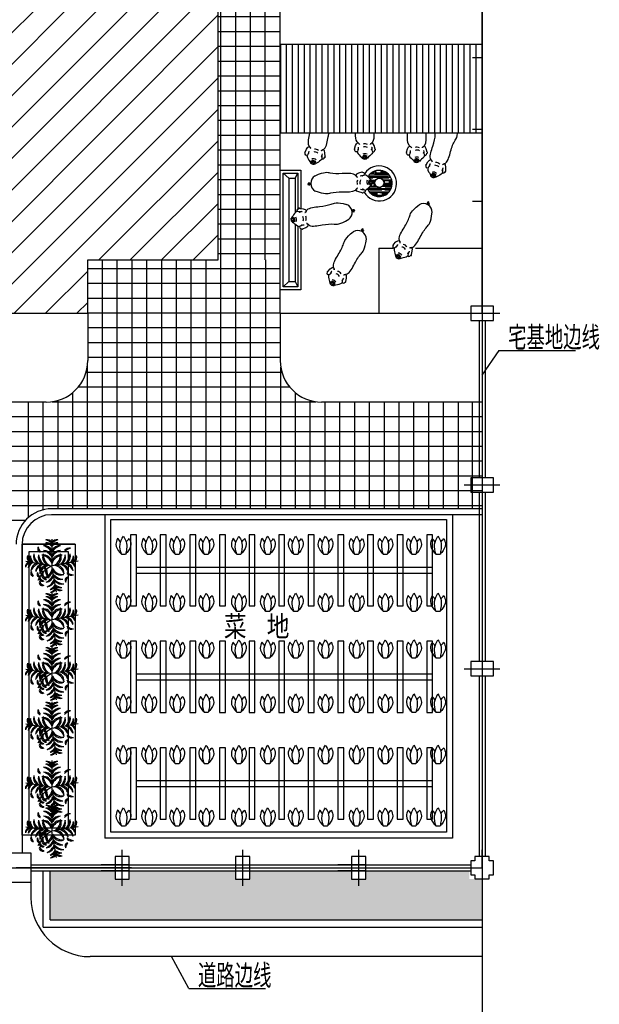
# Model space of a CAD drawing. Extents: x 424517 to 577137, y -457430 to -373430.
# Drawn here: x 534779 to 544568, y -447488 to -430869 of the extents above; entities that cross this region are included whole.
import ezdxf

# ---------------------------------------------------------------- set-up
doc = ezdxf.new("R2010")
doc.units = 0
doc.header["$LTSCALE"] = 500
doc.header["$MEASUREMENT"] = 0
doc.linetypes.add('DASH', pattern=[0.35, 0.25, -0.1])
doc.layers.get('0').update_dxf_attribs({"linetype": 'CONTINUOUS'})
for name, color, linetype in [('GROUND', 4, 'CONTINUOUS'), ('OTHER', 7, 'CONTINUOUS'), ('PUB_HATCH', 7, 'CONTINUOUS'), ('PUB_TEXT', 7, 'CONTINUOUS')]:
    doc.layers.add(name, color=color, linetype=linetype)
doc.styles.add('-宋体', font='SimSun.ttf', dxfattribs={"width": 0.8})
doc.styles.add('_HZTXT', font='txt.shx', dxfattribs={"width": 0.8, "bigfont": 'hztxt.shx'})

# ---------------------------------------------------------------- blocks, each defined once
blk = doc.blocks.new('A$C1EC72CAF')
at = {"color": 8}
blk.add_line((93, 0), (161, 0), dxfattribs=at)
for points in [[(28, 266), (0, 167), (64, 31), (93, 0)], [(93, 0), (69, 167), (126, 307)], [(126, 307), (173, 212), (180, 90), (161, 0)], [(226, 266), (253, 167), (189, 31), (161, 0)]]:
    blk.add_spline(points, degree=3, dxfattribs=at)
for points in [[(78, 203), (64, 226), (46, 246), (28, 266)], [(175, 203), (189, 225), (208, 246), (226, 266)]]:
    blk.add_open_spline(points, degree=3, dxfattribs=at)
blk = doc.blocks.new('A$C540F7C55')
for p in [(0, 0), (433, 0), (906, 0), (1398, 0), (1949, 0), (2437, 0), (2909, 0), (3412, 0), (3938, 0), (4421, 0), (4906, 0), (5312, 0)]:
    blk.add_blockref('A$C1EC72CAF', p)
blk = doc.blocks.new('A$C4D9B4763')
at = {"color": 20}
for p in [(448, 898), (5, 526), (891, 526), (526, 5)]:
    blk.add_line(p, (448, 448), dxfattribs=at)
for centre, radius, start, end in [((364, 783), 104, 36.29, 99.6243), ((280, 662), 234, 44.0763, 73.3794), ((364, 734), 104, 36.29, 99.6243), ((280, 612), 234, 44.0763, 73.3794), ((531, 783), 104, 80.3757, 143.71), ((616, 662), 234, 106.6206, 135.9237), ((531, 734), 104, 80.3757, 143.71), ((616, 612), 234, 106.6206, 135.9237), ((259, 732), 51.8, 139.742, 258.7475), ((329, 773), 113, 184.618, 228.2106), ((318, 642), 144, 25.2489, 95.3937), ((242, 552), 241, 31.3712, 75.0366), ((318, 560), 144, 25.2489, 95.3937), ((242, 470), 241, 31.3712, 75.0366), ((578, 642), 144, 84.6063, 154.7511), ((654, 552), 241, 104.9634, 148.6288), ((578, 560), 144, 84.6063, 154.7511), ((654, 470), 241, 104.9634, 148.6288), ((746, 643), 104, 80.3757, 143.71), ((830, 521), 234, 106.6206, 135.9237), ((104, 424), 104, 116.29, 179.6243), ((209, 320), 234, 124.0763, 153.3794), ((133, 589), 104, 160.3757, 223.71), ((267, 650), 234, 186.6206, 215.9237), ((152, 415), 104, 116.29, 179.6243), ((257, 311), 234, 124.0763, 153.3794), ((181, 580), 104, 160.3757, 223.71), ((315, 642), 234, 186.6206, 215.9237), ((280, 610), 144, 164.6063, 234.7511), ((381, 669), 241, 184.9634, 228.6288), ((360, 596), 144, 164.6063, 234.7511), ((462, 655), 241, 184.9634, 228.6288), ((309, 490), 140, 3.4259, 103.6346), ((251, 416), 212, 21.6665, 83.1878), ((430, 592), 140, 156.3654, 256.5741), ((514, 637), 212, 176.8122, 238.3335), ((587, 490), 140, 76.3654, 176.5741), ((645, 416), 212, 96.8122, 158.3335), ((382, 637), 212, 301.6665, 3.1878), ((465, 592), 140, 283.4259, 23.6346), ((434, 655), 241, 311.3712, 355.0366), ((535, 596), 144, 305.2489, 15.3937), ((514, 669), 241, 311.3712, 355.0366), ((616, 610), 144, 305.2489, 15.3937), ((580, 642), 234, 324.0763, 353.3794), ((639, 311), 234, 26.6206, 55.9237), ((715, 580), 104, 316.29, 19.6243), ((744, 415), 104, 0.3757, 63.71), ((627, 650), 234, 324.0763, 353.3794), ((762, 588), 104, 316.29, 19.6243), ((140, 321), 51.8, 139.742, 258.7475), ((234, 354), 144, 105.2489, 175.3937), ((310, 263), 241, 111.3712, 155.0366), ((210, 361), 113, 184.618, 228.2106), ((315, 339), 144, 105.2489, 175.3937), ((390, 249), 241, 111.3712, 155.0366), ((248, 304), 51.8, 139.742, 258.7475), ((318, 345), 113, 184.618, 228.2106), ((657, 9), 486, 115.4772, 156.6585), ((316, 389), 78.2, 144.9865, 244.4034), ((382, 319), 140, 83.4259, 183.6346), ((445, 248), 212, 101.6665, 163.1878), ((475, 463), 225, 187.5759, 215.8942), ((248, 446), 212, 286.8122, 348.3335), ((318, 383), 140, 266.3654, 6.5741), ((361, 431), 50.7, 114.2257, 255.1279), ((401, 443), 70.2, 150.4398, 228.6694), ((458, 347), 117, 161.4477, 239.3672), ((733, 426), 380, 185.4007, 208.139), ((592, 431), 140, 193.4259, 293.6346), ((636, 514), 212, 211.6665, 273.1878), ((450, 248), 212, 16.8122, 78.3335), ((513, 319), 140, 356.3654, 96.5741), ((505, 249), 241, 24.9634, 68.6288), ((581, 339), 144, 4.6063, 74.7511), ((586, 263), 241, 24.9634, 68.6288), ((661, 354), 144, 4.6063, 74.7511), ((838, 526), 234, 234.0763, 263.3794), ((286, 238), 51.3, 167.0577, 302.8533), ((286, 165), 51.3, 167.0577, 302.8533), ((315, 267), 72, 185.1845, 268.654), ((315, 194), 72, 185.1845, 268.654), ((345, 287), 68.9, 138.8744, 278.9763), ((405, 320), 112, 173.7536, 244.097), ((249, 391), 241, 294.9634, 338.6288), ((339, 315), 144, 274.6063, 344.7511), ((263, 310), 241, 294.9634, 338.6288), ((353, 235), 144, 274.6063, 344.7511), ((654, 462), 241, 221.3712, 265.0366), ((595, 360), 144, 215.2489, 285.3937), ((669, 381), 241, 221.3712, 265.0366), ((610, 280), 144, 215.2489, 285.3937), ((721, 204), 51.8, 101.2525, 220.258), ((791, 163), 113, 131.7894, 175.382), ((777, 392), 104, 226.29, 289.6243), ((311, 257), 234, 296.6206, 325.9237), ((415, 152), 104, 270.3757, 333.71), ((319, 209), 234, 296.6206, 325.9237), ((423, 104), 104, 270.3757, 333.71), ((642, 316), 234, 234.0763, 263.3794), ((580, 181), 104, 226.29, 289.6243), ((650, 267), 234, 234.0763, 263.3794), ((588, 133), 104, 226.29, 289.6243)]:
    blk.add_arc(centre, radius, start, end, dxfattribs=at)
at = {"color": 20, "width": 0.8, "flags": 9}
for tag in ['XSIZE', 'YSIZE']:
    blk.add_attdef(tag, (502, 433), '', height=0.5, dxfattribs=at)
blk = doc.blocks.new('A$C22E837BD')
for p, q in [((70, 156), (65, 156)), ((70, 156), (69, 163)), ((201, 5), (149, 7)), ((290, 156), (290, 163)), ((290, 156), (294, 156))]:
    blk.add_line(p, q)
for centre, radius, start, end in [((180, 894), 146, 27.5659, 150.5238), ((515, -103), 578, 151.6057, 152.9254), ((61, 164), 5.09, 267.5388, 72.6605), ((179, 172), 85.8, 59.4766, 110.1379), ((179, 123), 85.8, 59.4766, 110.1379), ((298, 164), 5.09, 107.3395, 272.4612), ((-155, -103), 578, 27.0746, 28.3943), ((29, 225), 71.4, 246.457, 254.5769), ((175, 66), 65.5, 229.5778, 311.1786), ((180, 8), 82.7, 64.5666, 115.4334), ((175, -24), 85.8, 59.4766, 110.1379), ((331, 225), 71.4, 285.4231, 293.543)]:
    blk.add_arc(centre, radius, start, end)
at = {"extrusion": (0, 0, -1)}
for start_param, end_param in [(0.917313, 2.212136), (3.141593, 3.791921)]:
    blk.add_ellipse((61, 166), major_axis=(-4.76, 9.51), ratio=0.738671, start_param=start_param, end_param=end_param, dxfattribs=at)
for centre, major_axis, ratio, start_param, end_param in [((299, 166), (4.76, 9.51), 0.738671, 0.917313, 2.212136), ((175, 14), (-59.4, 2.6), 0.536806, 3.657537, 5.861212), ((173, 21), (-50.7, 1.7), 0.375763, 3.099083, 6.004935), ((299, 166), (4.76, 9.51), 0.738671, 3.141593, 3.791921)]:
    blk.add_ellipse(centre, major_axis=major_axis, ratio=ratio, start_param=start_param, end_param=end_param)
for centre in [(154, 24), (195, 24)]:
    blk.add_ellipse(centre, major_axis=(-8.87, 0), ratio=0.639942)
for points in [[(190, 1038), (169, 1087), (158, 1054), (203, 1069)], [(176, 1040), (172, 1083), (159, 1064), (203, 1069)]]:
    blk.add_spline(points, degree=3)
for points, knots in [([(6, 172), (26, 265), (63, 296), (90, 242), (85, 263), (12, 300), (27, 527), (20, 696), (-13, 802), (53, 966)], [199.267521, 199.267521, 199.267521, 199.267521, 295.534795, 342.683484, 364.603398, 436.014063, 611.2111, 797.121301, 938.84854, 938.84854, 938.84854, 938.84854]), ([(353, 172), (334, 265), (297, 296), (270, 242), (274, 263), (347, 300), (332, 527), (340, 696), (377, 796), (307, 966)], [199.267521, 199.267521, 199.267521, 199.267521, 295.534795, 342.683484, 364.603398, 436.014063, 611.2111, 797.121301, 938.84854, 938.84854, 938.84854, 938.84854]), ([(67, 203), (63, 215), (72, 95), (12, 126), (10, 156)], [3.420524, 3.420524, 3.420524, 3.420524, 87.377924, 167.717917, 167.717917, 167.717917, 167.717917]), ([(292, 203), (296, 215), (287, 95), (348, 126), (350, 156)], [3.420524, 3.420524, 3.420524, 3.420524, 87.377924, 167.717917, 167.717917, 167.717917, 167.717917]), ([(48, 125), (51, 112), (76, 65), (114, 47), (133, 16)], [55.519697, 55.519697, 55.519697, 55.519697, 88.469294, 194.470892, 194.470892, 194.470892, 194.470892]), ([(312, 125), (309, 112), (284, 65), (246, 47), (222, 18)], [55.519697, 55.519697, 55.519697, 55.519697, 88.469294, 194.470892, 194.470892, 194.470892, 194.470892])]:
    blk.add_open_spline(points, degree=3, knots=knots)
for points in [[(67, 203), (67, 202), (66, 201), (65, 200)], [(292, 203), (293, 202), (294, 201), (294, 200)]]:
    blk.add_open_spline(points, degree=3)
blk = doc.blocks.new('A$C4CE44713')
at = {"rotation": 330.6095369214934}
blk.add_blockref('A$C22E837BD', (-78, 94), dxfattribs=at)
blk = doc.blocks.new('DWWL80')
at = {"layer": 'PUB_HATCH'}
blk.add_line((0, 80), (0, -80), dxfattribs=at)

msp = doc.modelspace()

# ---------------------------------------------------------------- hatches: boundary and pattern name
h = msp.add_hatch()
h.set_pattern_fill('ANSI31', color=8, scale=3000, style=0)
h.set_pattern_definition([(45, (-16822.66, 48933.2), (-265.16504, 265.16504), [])])
h.paths.add_polyline_path([(538128.854, -427583.781), (535928.854, -427583.781), (535928.854, -426683.781), (522888.854, -426683.781), (522888.854, -430283.781), (521988.854, -430283.781), (521988.854, -435823.781), (535928.854, -435823.781), (535928.854, -434923.781), (538128.854, -434923.781)])
h = msp.add_hatch()
h.set_pattern_fill('NET', color=8, scale=2000, style=0)
h.set_pattern_definition([(0, (-16822.66, 48933.2), (0, 250), []), (90, (-16822.66, 48933.2), (-250, 2e-14), [])])
h.paths.add_polyline_path([(538128.854, -434923.781), (539178.854, -434923.781), (539178.854, -426683.781), (535928.854, -426683.781), (535928.854, -427583.781), (538128.854, -427583.781)])
h = msp.add_hatch()
h.set_pattern_fill('LINE', color=8, scale=800, angle=90, style=0)
h.set_pattern_definition([(90, (-16812.66, 47933.19), (-100, 6e-15), [])])
h.paths.add_polyline_path([(539178.854, -431283.781), (542588.854, -431283.781), (542588.854, -432783.781), (539178.854, -432783.781)])
h = msp.add_hatch()
h.set_pattern_fill('GRASS', color=60, scale=100, style=0)
h.set_pattern_definition([(90, (-16822.665, 48933.195), (-70.710678, 70.710678), [18.75, -122.671356]), (45, (-16822.66, 48933.19), (-70.710678, 70.710678), [18.75, -81.25]), (135, (-16822.66, 48933.19), (-70.710678, -70.710678), [18.75, -81.25])])
h.paths.add_polyline_path([(542588.854, -445373.781), (542372.062, -445373.781), (542372.062, -445233.778), (540625.39, -445233.778), (540625.39, -445373.781), (540385.39, -445373.781), (540385.39, -445233.778), (540150.587, -445233.778), (538666.139, -445233.778), (538666.139, -445373.781), (538426.139, -445373.781), (538426.139, -445233.778), (536630.196, -445233.778), (536630.196, -445373.781), (536390.196, -445373.781), (536390.196, -445233.778), (536155.393, -445233.778), (535295.127, -445233.778), (535295.127, -446063.781), (542588.854, -446063.781)])

# ---------------------------------------------------------------- linework, layer by layer
for p, q in [((542588.854, -426683.781), (542588.854, -445183.781)), ((539178.854, -431283.781), (542588.854, -431283.781)), ((539178.854, -431283.781), (542588.854, -431283.781)), ((539178.854, -435823.781), (539178.854, -431283.781)), ((542588.854, -431283.781), (542588.854, -432483.781)), ((542588.854, -432783.781), (539178.854, -432783.781)), ((540499.579, -433066.78), (540494.982, -433066.993)), ((540499.579, -433066.78), (540498.699, -433060.357)), ((540719.153, -433066.78), (540720.032, -433060.357)), ((540719.153, -433066.78), (540723.749, -433066.993)), ((539657.552, -433132.297), (539653.009, -433131.565)), ((539657.552, -433132.297), (539658.006, -433125.83)), ((539872.475, -433177.25), (539874.65, -433171.143)), ((539872.475, -433177.25), (539876.93, -433178.4)), ((540630.259, -433218.278), (540578.728, -433216.548)), ((541377.179, -433121.766), (541372.583, -433121.98)), ((541377.179, -433121.766), (541376.3, -433115.343)), ((541507.859, -433273.265), (541456.329, -433271.535)), ((541596.753, -433121.766), (541597.633, -433115.343)), ((541596.753, -433121.766), (541601.349, -433121.98)), ((539754.448, -433307.341), (539704.363, -433295.097)), ((541699.693, -433349.152), (541695.232, -433348.024)), ((541699.693, -433349.152), (541700.713, -433342.75)), ((541909.843, -433412.79), (541912.546, -433406.898)), ((541909.843, -433412.79), (541914.18, -433414.326)), ((539323.423, -433545.799), (539228.854, -433458.426)), ((539323.423, -433545.799), (539323.423, -435285.522)), ((539323.423, -433545.799), (539431.514, -433545.799)), ((539431.514, -433545.799), (539478.208, -433458.426)), ((539431.514, -433545.799), (539431.514, -434127.249)), ((540574.311, -433506.266), (540567.87, -433505.535)), ((540574.311, -433506.266), (540574.419, -433501.666)), ((540727.827, -433591.63), (540727.29, -433643.187)), ((541780.857, -433532.023), (541732.039, -433515.432)), ((540579.393, -433725.781), (540572.992, -433726.809)), ((540579.393, -433725.781), (540579.713, -433730.371)), ((539431.514, -434324.754), (539431.514, -435285.522)), ((540847.079, -434723.781), (541085.083, -434723.781)), ((540847.079, -434723.781), (540847.079, -435821.449)), ((541461.689, -434723.781), (542588.854, -434723.781)), ((539323.423, -435285.522), (539228.854, -435376.944)), ((539323.423, -435285.522), (539431.514, -435285.522)), ((539431.514, -435285.522), (539478.208, -435376.944)), ((539178.854, -435821.449), (542588.854, -435821.449)), ((542283.547, -435823.781), (542889.496, -435823.781)), ((542588.854, -435823.781), (542588.854, -444990.714)), ((542538.857, -435943.781), (542538.857, -438602.436)), ((542638.857, -435943.781), (542638.857, -438602.436)), ((542871.602, -436452.294), (542582.184, -436868.318)), ((542871.602, -436452.294), (544166.623, -436452.294)), ((542283.547, -438722.436), (542889.496, -438722.436)), ((542538.857, -438842.436), (542538.857, -441703.781)), ((542638.857, -438842.436), (542638.857, -441703.781)), ((542588.854, -439183.781), (542588.854, -444990.714)), ((536752.949, -440111.017), (541752.949, -440111.017)), ((536752.949, -440211.017), (541752.949, -440211.017)), ((536752.949, -441911.017), (541752.949, -441911.017)), ((542283.547, -441823.781), (542889.496, -441823.781)), ((536752.949, -442011.017), (541752.949, -442011.017)), ((542538.857, -441943.781), (542538.857, -444990.714)), ((542638.857, -441943.781), (542638.857, -444990.714)), ((536752.949, -443711.017), (541752.949, -443711.017)), ((536752.949, -443811.017), (541752.949, -443811.017)), ((536510.196, -445489.089), (536510.196, -444883.139)), ((538546.139, -445489.089), (538546.139, -444883.139)), ((540505.39, -445489.089), (540505.39, -444883.139)), ((542588.854, -445183.781), (542588.854, -444883.139)), ((524388.854, -445183.781), (542588.854, -445183.781)), ((536668.851, -445183.778), (534718.851, -445183.778)), ((534968.851, -445133.778), (536390.196, -445133.778)), ((534968.851, -445233.778), (536390.196, -445233.778)), ((536630.196, -445133.778), (536155.393, -445133.778)), ((536630.196, -445233.778), (536155.393, -445233.778)), ((536395.393, -445133.778), (542398.854, -445133.778)), ((536395.393, -445233.778), (542398.854, -445233.778)), ((540625.39, -445133.778), (540150.587, -445133.778)), ((540625.39, -445233.778), (540150.587, -445233.778)), ((542465.787, -445303.781), (542465.787, -445370.714)), ((542465.787, -445370.714), (542705.787, -445370.714)), ((542705.787, -445370.714), (542705.787, -445303.781)), ((537633.831, -447222.517), (537344.413, -446683.778)), ((537633.831, -447222.517), (538928.852, -447222.517))]:
    msp.add_line(p, q)
at = {"linetype": 'DASH'}
msp.add_line((539178.854, -431283.781), (539178.854, -429083.781), dxfattribs=at)
at = {"color": 8}
for p, q in [((540745.452, -433438.352), (540803.684, -433438.352)), ((540766.636, -433428.352), (540778.684, -433428.352)), ((540873.684, -433438.352), (540954.354, -433438.352)), ((540878.684, -433428.352), (540933.17, -433428.352)), ((540661.428, -433518.352), (540811.184, -433518.352)), ((540669.919, -433505.352), (541003.684, -433505.352)), ((540672.757, -433528.352), (540908.684, -433528.352)), ((540682.12, -433538.852), (540743.684, -433538.852)), ((540698.991, -433471.852), (540813.684, -433471.852)), ((540719.738, -433578.352), (540791.112, -433578.352)), ((540723.566, -433451.852), (540761.184, -433451.852)), ((540724.12, -433584.852), (540787.048, -433584.852)), ((540768.684, -433478.352), (541007.435, -433478.352)), ((540777.684, -433451.852), (540976.24, -433451.852)), ((540813.684, -433538.852), (541013.684, -433538.852)), ((540827.684, -433518.352), (541038.378, -433518.352)), ((540863.684, -433471.852), (541000.814, -433471.852)), ((540911.91, -433572.352), (541061.8, -433572.352)), ((540916.553, -433578.352), (541063.403, -433578.352)), ((540920.617, -433584.852), (541064.937, -433584.852)), ((540958.684, -433528.352), (541044.066, -433528.352)), ((540651.834, -433728.352), (541047.972, -433728.352)), ((540659.828, -433717.852), (540773.684, -433717.852)), ((540670.866, -433706.352), (540883.684, -433706.352)), ((540693.684, -433739.852), (540893.684, -433739.852)), ((540695.977, -433678.352), (540802.053, -433678.352)), ((540732.053, -433605.852), (540779.112, -433605.852)), ((540738.684, -433628.352), (540777.626, -433628.352)), ((540743.684, -433672.852), (540796.651, -433672.852)), ((540753.684, -433639.352), (540779.343, -433639.352)), ((540761.184, -433651.352), (540783.19, -433651.352)), ((540811.184, -433717.852), (540961.184, -433717.852)), ((540905.612, -433678.352), (541065.189, -433678.352)), ((540911.014, -433672.852), (541066.296, -433672.852)), ((540927.684, -433651.352), (541069.249, -433651.352)), ((540928.322, -433639.352), (540953.684, -433639.352)), ((540928.553, -433605.852), (540943.684, -433605.852)), ((540930.039, -433628.352), (541070.051, -433628.352)), ((540943.684, -433739.852), (541041.963, -433739.852)), ((540953.684, -433706.352), (541057.216, -433706.352)), ((540977.684, -433717.852), (541052.734, -433717.852)), ((541003.684, -433639.352), (541069.968, -433639.352)), ((541013.684, -433605.852), (541068.505, -433605.852)), ((540683.684, -433773.352), (541018.873, -433773.352)), ((540685.239, -433778.352), (541014.567, -433778.352)), ((540690.767, -433784.352), (540823.684, -433784.352)), ((540715.849, -433806.852), (540823.684, -433806.852)), ((540749.917, -433828.352), (540949.889, -433828.352)), ((540778.173, -433840.352), (540833.684, -433840.352)), ((540824.147, -433850.852), (540873.684, -433850.852)), ((540861.184, -433784.352), (541009.039, -433784.352)), ((540883.684, -433840.352), (540921.633, -433840.352)), ((540893.684, -433806.852), (540983.956, -433806.852)), ((536177.335, -439123.781), (536177.335, -434923.781)), ((536427.335, -439123.781), (536427.335, -434923.781)), ((536677.335, -439123.781), (536677.335, -434923.781)), ((536927.335, -439123.781), (536927.335, -434923.781)), ((537177.335, -439123.781), (537177.335, -434923.781)), ((537427.335, -439123.781), (537427.335, -434923.781)), ((537677.335, -439123.781), (537677.335, -434923.781)), ((537927.335, -439123.781), (537927.335, -434923.781)), ((538177.335, -439123.781), (538177.335, -434923.781)), ((538427.335, -439123.781), (538427.335, -434923.781)), ((538677.335, -439123.781), (538677.335, -434923.781)), ((538937.335, -439123.781), (538937.335, -434923.781)), ((535928.854, -435066.805), (539178.854, -435066.805)), ((535928.854, -435316.805), (539178.854, -435316.805)), ((535928.854, -435566.805), (539178.854, -435566.805)), ((535928.854, -435816.805), (539178.854, -435816.805)), ((535928.854, -436066.805), (539178.854, -436066.805)), ((535928.854, -436316.805), (539178.854, -436316.805)), ((535928.854, -436566.805), (539178.854, -436566.805)), ((535927.335, -439123.781), (535927.335, -436669.873)), ((539187.335, -439123.781), (539187.335, -436732.415)), ((535901.715, -436816.805), (539205.994, -436816.805)), ((535770.823, -437066.805), (539336.886, -437066.805)), ((535677.335, -439123.781), (535677.335, -437161.243)), ((539437.335, -439123.781), (539437.335, -437166.976)), ((534927.335, -439269.124), (534927.335, -437323.781)), ((535177.335, -439140.71), (535177.335, -437323.781)), ((535327.432, -437316.805), (539780.277, -437316.805)), ((535427.335, -439123.781), (535427.335, -437295.053)), ((539687.335, -439123.781), (539687.335, -437297.072)), ((539937.335, -439123.781), (539937.335, -437323.781)), ((540187.335, -439123.781), (540187.335, -437323.781)), ((540437.335, -439123.781), (540437.335, -437323.781)), ((540687.335, -439123.781), (540687.335, -437323.781)), ((540937.335, -439123.781), (540937.335, -437323.781)), ((541187.335, -439123.781), (541187.335, -437323.781)), ((541437.335, -439123.781), (541437.335, -437323.781)), ((541687.335, -439123.781), (541687.335, -437323.781)), ((541937.335, -439123.781), (541937.335, -437323.781)), ((542187.335, -439123.781), (542187.335, -437323.781)), ((542427.335, -439123.781), (542427.335, -437323.781)), ((521088.854, -437566.805), (542588.854, -437566.805)), ((521088.854, -437816.805), (542588.854, -437816.805)), ((521088.854, -438066.805), (542588.854, -438066.805)), ((521088.854, -438316.805), (542588.854, -438316.805)), ((525713.101, -438566.805), (542588.854, -438566.805)), ((525202.709, -438816.805), (542588.854, -438816.805)), ((526214.265, -439066.805), (542588.854, -439066.805)), ((532059.729, -439316.805), (534877.979, -439316.805))]:
    msp.add_line(p, q, dxfattribs=at)
at = {"color": 40}
msp.add_lwpolyline([(538128.854, -427583.781), (535928.854, -427583.781), (535928.854, -426683.781), (522888.854, -426683.781), (522888.854, -430283.781), (521988.854, -430283.781), (521988.854, -435823.781), (535928.854, -435823.781), (535928.854, -434923.781), (538128.854, -434923.781), (538128.854, -427583.781)], dxfattribs=at)
at = {"const_width": 30}
msp.add_lwpolyline([(542588.854, -429083.781), (542588.854, -435821.449)], dxfattribs=at)
for points in [[(539178.854, -431283.781), (542588.854, -431283.781), (542588.854, -432783.781), (539178.854, -432783.781)], [(534818.854, -439723.781), (535718.854, -439723.781), (535718.854, -444633.778), (534818.854, -444633.778)], [(534938.854, -439843.781), (535598.854, -439843.781), (535598.854, -444513.778), (534938.854, -444513.778)]]:
    msp.add_lwpolyline(points, close=True)
for points in [[(539528.208, -434394.945), (539528.208, -435426.944), (539178.854, -435426.944), (539178.854, -433408.426), (539528.208, -433408.426), (539528.208, -434055.348)], [(539478.208, -434355.843), (539478.208, -435376.944), (539228.854, -435376.944), (539228.854, -433458.426), (539478.208, -433458.426), (539478.208, -434065.677)], [(542588.854, -435943.781), (542778.854, -435943.781), (542778.854, -435703.781), (542398.854, -435703.781), (542398.854, -435943.781), (542778.854, -435943.781)], [(542588.854, -438842.436), (542778.854, -438842.436), (542778.854, -438602.436), (542398.854, -438602.436), (542398.854, -438842.436), (542778.854, -438842.436)], [(536752.949, -440161.017), (536752.949, -439561.017), (536652.949, -439561.017), (536652.949, -440761.017), (536752.949, -440761.017), (536752.949, -440161.017)], [(537252.949, -440161.017), (537252.949, -439561.017), (537152.949, -439561.017), (537152.949, -440761.017), (537252.949, -440761.017), (537252.949, -440161.017)], [(537752.949, -440161.017), (537752.949, -439561.017), (537652.949, -439561.017), (537652.949, -440761.017), (537752.949, -440761.017), (537752.949, -440161.017)], [(538252.949, -440161.017), (538252.949, -439561.017), (538152.949, -439561.017), (538152.949, -440761.017), (538252.949, -440761.017), (538252.949, -440161.017)], [(538752.949, -440161.017), (538752.949, -439561.017), (538652.949, -439561.017), (538652.949, -440761.017), (538752.949, -440761.017), (538752.949, -440161.017)], [(539252.949, -440161.017), (539252.949, -439561.017), (539152.949, -439561.017), (539152.949, -440761.017), (539252.949, -440761.017), (539252.949, -440161.017)], [(539752.949, -440161.017), (539752.949, -439561.017), (539652.949, -439561.017), (539652.949, -440761.017), (539752.949, -440761.017), (539752.949, -440161.017)], [(540252.949, -440161.017), (540252.949, -439561.017), (540152.949, -439561.017), (540152.949, -440761.017), (540252.949, -440761.017), (540252.949, -440161.017)], [(540752.949, -440161.017), (540752.949, -439561.017), (540652.949, -439561.017), (540652.949, -440761.017), (540752.949, -440761.017), (540752.949, -440161.017)], [(541252.949, -440161.017), (541252.949, -439561.017), (541152.949, -439561.017), (541152.949, -440761.017), (541252.949, -440761.017), (541252.949, -440161.017)], [(541752.949, -440161.017), (541752.949, -439561.017), (541652.949, -439561.017), (541652.949, -440761.017), (541752.949, -440761.017), (541752.949, -440161.017)], [(536752.949, -441961.017), (536752.949, -441361.017), (536652.949, -441361.017), (536652.949, -442561.017), (536752.949, -442561.017), (536752.949, -441961.017)], [(537252.949, -441961.017), (537252.949, -441361.017), (537152.949, -441361.017), (537152.949, -442561.017), (537252.949, -442561.017), (537252.949, -441961.017)], [(537752.949, -441961.017), (537752.949, -441361.017), (537652.949, -441361.017), (537652.949, -442561.017), (537752.949, -442561.017), (537752.949, -441961.017)], [(538252.949, -441961.017), (538252.949, -441361.017), (538152.949, -441361.017), (538152.949, -442561.017), (538252.949, -442561.017), (538252.949, -441961.017)], [(538752.949, -441961.017), (538752.949, -441361.017), (538652.949, -441361.017), (538652.949, -442561.017), (538752.949, -442561.017), (538752.949, -441961.017)], [(539252.949, -441961.017), (539252.949, -441361.017), (539152.949, -441361.017), (539152.949, -442561.017), (539252.949, -442561.017), (539252.949, -441961.017)], [(539752.949, -441961.017), (539752.949, -441361.017), (539652.949, -441361.017), (539652.949, -442561.017), (539752.949, -442561.017), (539752.949, -441961.017)], [(540252.949, -441961.017), (540252.949, -441361.017), (540152.949, -441361.017), (540152.949, -442561.017), (540252.949, -442561.017), (540252.949, -441961.017)], [(540752.949, -441961.017), (540752.949, -441361.017), (540652.949, -441361.017), (540652.949, -442561.017), (540752.949, -442561.017), (540752.949, -441961.017)], [(541252.949, -441961.017), (541252.949, -441361.017), (541152.949, -441361.017), (541152.949, -442561.017), (541252.949, -442561.017), (541252.949, -441961.017)], [(541752.949, -441961.017), (541752.949, -441361.017), (541652.949, -441361.017), (541652.949, -442561.017), (541752.949, -442561.017), (541752.949, -441961.017)], [(542588.854, -441943.781), (542778.854, -441943.781), (542778.854, -441703.781), (542398.854, -441703.781), (542398.854, -441943.781), (542778.854, -441943.781)], [(536752.949, -443761.017), (536752.949, -443161.017), (536652.949, -443161.017), (536652.949, -444361.017), (536752.949, -444361.017), (536752.949, -443761.017)], [(537252.949, -443761.017), (537252.949, -443161.017), (537152.949, -443161.017), (537152.949, -444361.017), (537252.949, -444361.017), (537252.949, -443761.017)], [(537752.949, -443761.017), (537752.949, -443161.017), (537652.949, -443161.017), (537652.949, -444361.017), (537752.949, -444361.017), (537752.949, -443761.017)], [(538252.949, -443761.017), (538252.949, -443161.017), (538152.949, -443161.017), (538152.949, -444361.017), (538252.949, -444361.017), (538252.949, -443761.017)], [(538752.949, -443761.017), (538752.949, -443161.017), (538652.949, -443161.017), (538652.949, -444361.017), (538752.949, -444361.017), (538752.949, -443761.017)], [(539252.949, -443761.017), (539252.949, -443161.017), (539152.949, -443161.017), (539152.949, -444361.017), (539252.949, -444361.017), (539252.949, -443761.017)], [(539752.949, -443761.017), (539752.949, -443161.017), (539652.949, -443161.017), (539652.949, -444361.017), (539752.949, -444361.017), (539752.949, -443761.017)], [(540252.949, -443761.017), (540252.949, -443161.017), (540152.949, -443161.017), (540152.949, -444361.017), (540252.949, -444361.017), (540252.949, -443761.017)], [(540752.949, -443761.017), (540752.949, -443161.017), (540652.949, -443161.017), (540652.949, -444361.017), (540752.949, -444361.017), (540752.949, -443761.017)], [(541252.949, -443761.017), (541252.949, -443161.017), (541152.949, -443161.017), (541152.949, -444361.017), (541252.949, -444361.017), (541252.949, -443761.017)], [(541752.949, -443761.017), (541752.949, -443161.017), (541652.949, -443161.017), (541652.949, -444361.017), (541752.949, -444361.017), (541752.949, -443761.017)], [(536630.196, -445183.781), (536630.196, -444993.781), (536390.196, -444993.781), (536390.196, -445373.781), (536630.196, -445373.781), (536630.196, -444993.781)], [(538666.139, -445183.781), (538666.139, -444993.781), (538426.139, -444993.781), (538426.139, -445373.781), (538666.139, -445373.781), (538666.139, -444993.781)], [(540625.39, -445183.781), (540625.39, -444993.781), (540385.39, -444993.781), (540385.39, -445373.781), (540625.39, -445373.781), (540625.39, -444993.781)], [(542465.787, -445063.781), (542398.854, -445063.781), (542398.854, -445303.781), (542465.787, -445303.781)], [(542705.787, -445063.781), (542705.787, -444990.714), (542465.787, -444990.714), (542465.787, -445063.781)], [(542705.787, -445063.781), (542705.787, -444990.714), (542465.787, -444990.714), (542465.787, -445063.781)], [(542705.787, -445063.781), (542705.787, -444990.714)], [(542705.787, -445063.781), (542705.787, -444990.714)], [(542705.787, -445303.781), (542778.854, -445303.781), (542778.854, -445063.781), (542705.787, -445063.781)], [(542705.787, -445303.781), (542778.854, -445303.781)]]:
    msp.add_lwpolyline(points)
msp.add_circle((540853.832, -433622.088), 76.464)
for centre, radius, start, end in [((540039.76, -433477.402), 578.041, 139.7921311, 141.1117583), ((539757.685, -433186.941), 85.822, 47.6630411, 98.3243102), ((539767.689, -433139.112), 85.822, 47.6630411, 98.3243102), ((540944.344, -433326.326), 578.041, 151.605726, 152.9253532), ((540458.158, -432997.795), 71.377, 246.4569825, 254.5769238), ((540490.764, -433058.733), 5.094, 267.5388253, 72.6604567), ((540608.779, -433050.902), 85.822, 59.4766361, 110.1379052), ((540608.779, -433099.766), 85.822, 59.4766361, 110.1379052), ((540727.967, -433058.733), 5.094, 107.3395433, 272.4611747), ((540760.573, -432997.795), 71.377, 285.4230762, 293.5430175), ((540274.387, -433326.326), 578.041, 27.0746468, 28.394274), ((541821.945, -433381.313), 578.041, 151.605726, 152.9253532), ((541486.379, -433105.889), 85.822, 59.4766361, 110.1379052), ((541486.379, -433154.753), 85.822, 59.4766361, 110.1379052), ((541151.988, -433381.313), 578.041, 27.0746468, 28.394274), ((539631.132, -433056.293), 71.377, 234.6433876, 242.7633289), ((539650.571, -433122.617), 5.094, 255.7252303, 60.8468617), ((539723.574, -433330.215), 85.822, 47.6630411, 98.3243102), ((539734.586, -433300.249), 82.683, 52.7530134, 103.6197967), ((539882.749, -433171.179), 5.094, 95.5259483, 260.6475797), ((539927.141, -433118.206), 71.377, 273.6094812, 281.7294225), ((539383.993, -433340.243), 578.041, 15.2610518, 16.580679), ((540605.122, -433157.548), 65.527, 229.5778235, 311.1785594), ((540609.366, -433215.404), 82.683, 64.5666084, 115.4333916), ((540604.722, -433246.989), 85.822, 59.4766361, 110.1379052), ((541335.759, -433052.781), 71.377, 246.4569825, 254.5769238), ((541368.365, -433113.72), 5.094, 267.5388253, 72.6604567), ((541482.723, -433212.534), 65.527, 229.5778235, 311.1785594), ((541486.966, -433270.39), 82.683, 64.5666084, 115.4333916), ((541482.323, -433301.976), 85.822, 59.4766361, 110.1379052), ((541605.567, -433113.72), 5.094, 107.3395433, 272.4611747), ((541638.174, -433052.781), 71.377, 285.4230762, 293.5430175), ((539742.277, -433242.75), 65.527, 217.7642285, 299.3649645), ((540844.081, -433944.906), 578.041, 118.4006274, 119.7202546), ((540504.387, -433466.453), 71.377, 16.7490568, 24.8689981), ((540849.903, -433632.182), 295.182, 210.5377758, 145.6907759), ((540849.903, -433632.182), 220.182, 205.2264867, 148.8699968), ((542050.146, -433726.463), 578.041, 134.7582132, 136.0778404), ((541680.044, -433271.123), 71.377, 229.6094697, 237.729411), ((541693.589, -433338.896), 5.094, 250.6913124, 55.8129438), ((541794.646, -433412.371), 85.822, 42.6291232, 93.2903923), ((541808.808, -433365.605), 85.822, 42.6291232, 93.2903923), ((541920.611, -433407.644), 5.094, 90.4920304, 255.6136618), ((541969.479, -433358.771), 71.377, 268.5755633, 276.6955046), ((541408.944, -433532.292), 578.041, 10.2271339, 11.5467611), ((539839.534, -433633.174), 145.737, 118.8918546, 241.8497505), ((540560.993, -433616.978), 85.822, 150.8026167, 201.4638858), ((540609.843, -433615.847), 85.822, 150.8026167, 201.4638858), ((540566.064, -433497.64), 5.094, 198.665524, 3.7871553), ((540725.436, -433612.584), 82.683, 155.892589, 206.7593723), ((540757.121, -433616.495), 85.822, 150.8026167, 201.4638858), ((540667.694, -433618.165), 65.527, 320.9038042, 42.5045401), ((541774.4, -433466.613), 65.527, 212.7303106, 294.3310466), ((541748.095, -433552.1), 85.822, 42.6291232, 93.2903923), ((541761.693, -433523.216), 82.683, 47.7190955, 98.5858788), ((540571.553, -433734.779), 5.094, 358.8648059, 163.9864373), ((540828.577, -433275.129), 578.041, 242.9317067, 244.2513339), ((540511.385, -433768.787), 71.377, 337.7829632, 345.9029045)]:
    msp.add_arc(centre, radius, start, end)
at = {"extrusion": (0, 0, -1)}
for centre, major_axis, start_param, end_param in [((540490.224, -433057.484), (-4.758, 9.509), 3.141592654, 3.791920781), ((540490.224, -433057.484), (-4.758, 9.509), 0.917312796, 2.212136255), ((541367.825, -433112.471), (-4.758, 9.509), 0.917312796, 2.212136255), ((539650.298, -433121.283), (-2.711, 10.282), 3.141592654, 3.791920781), ((539650.298, -433121.283), (-2.711, 10.282), 0.917312796, 2.212136255), ((541367.825, -433112.471), (-4.758, 9.509), 3.141592654, 3.791920781), ((541693.434, -433337.544), (-1.798, 10.48), 3.141592654, 3.791920781), ((541693.434, -433337.544), (-1.798, 10.48), 0.917312796, 2.212136255), ((540570.316, -433735.348), (9.396, 4.977), 4.05890545, 5.353728908), ((540570.316, -433735.348), (9.396, 4.977), 0, 0.650328127)]:
    msp.add_ellipse(centre, major_axis=major_axis, ratio=0.738671496, start_param=start_param, end_param=end_param, dxfattribs=at)
for centre, major_axis, ratio, start_param, end_param in [((540728.507, -433057.484), (4.758, 9.509), 0.738671496, 0.917312796, 2.212136255), ((540728.507, -433057.484), (4.758, 9.509), 0.738671496, 3.141592654, 3.791920781), ((541606.108, -433112.471), (4.758, 9.509), 0.738671496, 0.917312796, 2.212136255), ((539730.943, -433292.941), (-57.61, 14.725), 0.536806496, 3.657536754, 5.861211798), ((539730.398, -433285.373), (-49.327, 12.045), 0.375762671, 3.099082742, 6.004935332), ((539883.534, -433170.066), (6.604, 8.333), 0.738671496, 0.917312796, 2.212136255), ((539883.534, -433170.066), (6.604, 8.333), 0.738671496, 3.141592654, 3.791920781), ((540604.304, -433208.996), (-59.404, 2.618), 0.536806496, 3.657536754, 5.861211798), ((540602.221, -433201.7), (-50.748, 1.691), 0.375762671, 3.099082742, 6.004935332), ((541481.905, -433263.982), (-59.404, 2.618), 0.536806496, 3.657536754, 5.861211798), ((541479.822, -433256.687), (-50.748, 1.691), 0.375762671, 3.099082742, 6.004935332), ((541606.108, -433112.471), (4.758, 9.509), 0.738671496, 3.141592654, 3.791920781), ((541921.49, -433406.605), (7.31, 7.722), 0.738671496, 0.917312796, 2.212136255), ((541921.49, -433406.605), (7.31, 7.722), 0.738671496, 3.141592654, 3.791920781), ((540564.802, -433497.129), (-9.617, 4.537), 0.738671496, 0.917312796, 2.212136255), ((540564.802, -433497.129), (-9.617, 4.537), 0.738671496, 3.141592654, 3.791920781), ((540719.147, -433617.792), (1.243, 59.449), 0.536806496, 0.515944101, 2.719619144), ((540711.902, -433620.044), (0.516, 50.774), 0.375762671, -0.042509912, 2.863342678), ((541758.706, -433515.616), (-56.095, 19.723), 0.536806496, 3.657536754, 5.861211798), ((541758.827, -433508.03), (-48.08, 16.326), 0.375762671, 3.099082742, 6.004935332)]:
    msp.add_ellipse(centre, major_axis=major_axis, ratio=ratio, start_param=start_param, end_param=end_param)
for centre, major_axis in [((539712.363, -433278.66), (-8.68, 1.815)), ((540583.194, -433198.821), (-8.868, 0)), ((540624.345, -433198.821), (-8.868, 0)), ((541460.795, -433253.808), (-8.868, 0)), ((541501.946, -433253.808), (-8.868, 0)), ((539752.643, -433287.085), (-8.68, 1.815)), ((540708.512, -433597.992), (0.205, -8.865)), ((541741.451, -433499.76), (-8.487, 2.57)), ((541780.836, -433511.687), (-8.487, 2.57)), ((540709.464, -433639.132), (0.205, -8.865))]:
    msp.add_ellipse(centre, major_axis=major_axis, ratio=0.639941698)
for points, knots in [([(539598.305, -433104.24), (539636.478, -433016.756), (539679.075, -432994.36), (539694.562, -433052.276), (539694.256, -433031.217), (539630.783, -432979.978), (539664.521, -432857.05), (539681.864, -432783.781)], [199.267520892, 199.267520892, 199.267520892, 199.267520892, 295.534794808, 342.683484411, 364.603397913, 436.014063032, 609.09050428, 609.09050428, 609.09050428, 609.09050428]), ([(539937.999, -433175.29), (539938.088, -433079.841), (539908.038, -433042.25), (539870.637, -433089.104), (539879.358, -433069.932), (539958.673, -433048.257), (539980.481, -432893.361), (539998.463, -432803.117), (540002.898, -432783.781)], [199.267520892, 199.267520892, 199.267520892, 199.267520892, 295.534794808, 342.683484411, 364.603397913, 436.014063032, 611.211099777, 662.632787336, 662.632787336, 662.632787336, 662.632787336]), ([(540435.843, -433051.446), (540455.297, -432958.001), (540492.407, -432927.358), (540519.423, -432980.877), (540514.812, -432960.326), (540454.955, -432929.697), (540449.772, -432841.249), (540450.445, -432783.781)], [199.267520892, 199.267520892, 199.267520892, 199.267520892, 295.534794808, 342.683484411, 364.603397913, 436.014063032, 562.272774164, 562.272774164, 562.272774164, 562.272774164]), ([(540782.888, -433051.446), (540763.434, -432958.001), (540726.325, -432927.358), (540699.308, -432980.877), (540703.919, -432960.326), (540763.777, -432929.697), (540768.959, -432841.249), (540768.287, -432783.781)], [199.267520892, 199.267520892, 199.267520892, 199.267520892, 295.534794808, 342.683484411, 364.603397913, 436.014063032, 562.272774164, 562.272774164, 562.272774164, 562.272774164]), ([(541313.444, -433106.433), (541332.898, -433012.987), (541370.007, -432982.345), (541397.024, -433035.863), (541392.413, -433015.312), (541321.48, -432979.017), (541327.3, -432857.303), (541329.402, -432783.781)], [199.267520892, 199.267520892, 199.267520892, 199.267520892, 295.534794808, 342.683484411, 364.603397913, 436.014063032, 602.903037332, 602.903037332, 602.903037332, 602.903037332]), ([(541660.488, -433106.433), (541641.035, -433012.987), (541603.925, -432982.345), (541576.909, -433035.863), (541581.52, -433015.312), (541652.452, -432979.017), (541646.632, -432857.303), (541644.53, -432783.781)], [199.267520892, 199.267520892, 199.267520892, 199.267520892, 295.534794808, 342.683484411, 364.603397913, 436.014063032, 602.903037332, 602.903037332, 602.903037332, 602.903037332]), ([(541643.137, -433316.005), (541688.839, -433232.208), (541733.237, -433213.636), (541743.583, -433272.687), (541745.126, -433251.682), (541685.925, -433194.621), (541765.971, -432982.191), (541797.622, -432858.734), (541796.475, -432789.925), (541796.522, -432783.781)], [199.267520892, 199.267520892, 199.267520892, 199.267520892, 295.534794808, 342.683484411, 364.603397913, 436.014063032, 611.211099777, 797.121301243, 814.755168247, 814.755168247, 814.755168247, 814.755168247]), ([(541975.287, -433416.587), (541983.751, -433321.514), (541957.115, -433281.431), (541915.747, -433324.823), (541926.116, -433306.49), (542007.027, -433291.858), (542058.28, -433070.708), (542108.997, -432926.007), (542171.487, -432852.181), (542173.898, -432783.781)], [199.267520892, 199.267520892, 199.267520892, 199.267520892, 295.534794808, 342.683484411, 364.603397913, 436.014063032, 611.211099777, 797.121301243, 891.6703124, 891.6703124, 891.6703124, 891.6703124]), ([(539664.533, -433086.068), (539662.944, -433072.974), (539647.394, -433193.218), (539594.228, -433150.061), (539598.465, -433119.756)], [3.420524079, 3.420524079, 3.420524079, 3.420524079, 87.377923589, 167.717916632, 167.717916632, 167.717916632, 167.717916632]), ([(540496.948, -433020.101), (540492.712, -433007.609), (540502.108, -433128.49), (540441.233, -433097.132), (540439.176, -433066.601)], [3.420524079, 3.420524079, 3.420524079, 3.420524079, 87.377923589, 167.717916632, 167.717916632, 167.717916632, 167.717916632]), ([(540477.304, -433098.393), (540480.411, -433111.144), (540505.261, -433157.798), (540543.346, -433176.527), (540562.634, -433207.432)], [55.51969668, 55.51969668, 55.51969668, 55.51969668, 88.469294273, 194.470892103, 194.470892103, 194.470892103, 194.470892103]), ([(540741.427, -433098.393), (540738.321, -433111.144), (540713.47, -433157.798), (540675.385, -433176.527), (540651.793, -433204.881)], [55.51969668, 55.51969668, 55.51969668, 55.51969668, 88.469294273, 194.470892103, 194.470892103, 194.470892103, 194.470892103]), ([(540721.783, -433020.101), (540726.02, -433007.609), (540716.623, -433128.49), (540777.498, -433097.132), (540779.555, -433066.601)], [3.420524079, 3.420524079, 3.420524079, 3.420524079, 87.377923589, 167.717916632, 167.717916632, 167.717916632, 167.717916632]), ([(541374.549, -433075.087), (541370.312, -433062.596), (541379.709, -433183.477), (541318.834, -433152.118), (541316.777, -433121.587)], [3.420524079, 3.420524079, 3.420524079, 3.420524079, 87.377923589, 167.717916632, 167.717916632, 167.717916632, 167.717916632]), ([(541599.384, -433075.087), (541603.62, -433062.596), (541594.223, -433183.477), (541655.099, -433152.118), (541657.156, -433121.587)], [3.420524079, 3.420524079, 3.420524079, 3.420524079, 87.377923589, 167.717916632, 167.717916632, 167.717916632, 167.717916632]), ([(539629.277, -433158.681), (539629.707, -433171.798), (539644.48, -433222.55), (539677.924, -433248.68), (539690.475, -433282.879)], [55.51969668, 55.51969668, 55.51969668, 55.51969668, 88.469294273, 194.470892103, 194.470892103, 194.470892103, 194.470892103]), ([(539887.805, -433212.754), (539882.154, -433224.599), (539848.279, -433265.177), (539807.166, -433275.712), (539778.269, -433298.636)], [55.51969668, 55.51969668, 55.51969668, 55.51969668, 88.469294273, 194.470892103, 194.470892103, 194.470892103, 194.470892103]), ([(539884.606, -433132.098), (539891.31, -433120.739), (539857.365, -433237.136), (539923.371, -433218.904), (539931.634, -433189.441)], [3.420524079, 3.420524079, 3.420524079, 3.420524079, 87.377923589, 167.717916632, 167.717916632, 167.717916632, 167.717916632]), ([(541354.905, -433153.38), (541358.011, -433166.131), (541382.862, -433212.784), (541420.947, -433231.513), (541440.234, -433262.419)], [55.51969668, 55.51969668, 55.51969668, 55.51969668, 88.469294273, 194.470892103, 194.470892103, 194.470892103, 194.470892103]), ([(541619.028, -433153.38), (541615.921, -433166.131), (541591.071, -433212.784), (541552.986, -433231.513), (541529.394, -433259.868)], [55.51969668, 55.51969668, 55.51969668, 55.51969668, 88.469294273, 194.470892103, 194.470892103, 194.470892103, 194.470892103]), ([(540557.508, -433442.902), (540464.537, -433464.513), (540434.762, -433502.322), (540488.891, -433528.093), (540468.239, -433523.959), (540429.101, -433451.647), (540202.998, -433471.927), (540033.823, -433468.555), (539933.041, -433433.714), (539764.901, -433507.827)], [199.267520892, 199.267520892, 199.267520892, 199.267520892, 295.534794808, 342.683484411, 364.603397913, 436.014063032, 611.211099777, 797.121301243, 938.848539955, 938.848539955, 938.848539955, 938.848539955]), ([(541710.704, -433303.714), (541710.27, -433290.531), (541684.229, -433408.947), (541635.055, -433361.291), (541641.935, -433331.475)], [3.420524079, 3.420524079, 3.420524079, 3.420524079, 87.377923589, 167.717916632, 167.717916632, 167.717916632, 167.717916632]), ([(541669.212, -433372.953), (541668.49, -433386.057), (541678.753, -433437.91), (541709.775, -433466.873), (541719.277, -433502.042)], [55.51969668, 55.51969668, 55.51969668, 55.51969668, 88.469294273, 194.470892103, 194.470892103, 194.470892103, 194.470892103]), ([(541925.889, -433368.877), (541933.564, -433358.15), (541889.537, -433471.119), (541956.888, -433458.749), (541967.705, -433430.125)], [3.420524079, 3.420524079, 3.420524079, 3.420524079, 87.377923589, 167.717916632, 167.717916632, 167.717916632, 167.717916632]), ([(540527.584, -433504.716), (540514.998, -433500.77), (540636.064, -433507.367), (540603.305, -433447.233), (540572.735, -433445.884)], [3.420524079, 3.420524079, 3.420524079, 3.420524079, 87.377923589, 167.717916632, 167.717916632, 167.717916632, 167.717916632]), ([(540605.401, -433483.266), (540618.221, -433486.076), (540665.437, -433509.841), (540685.042, -433547.482), (540713.935, -433570.411)], [55.51969668, 55.51969668, 55.51969668, 55.51969668, 88.469294273, 194.470892103, 194.470892103, 194.470892103, 194.470892103]), ([(541921.999, -433449.502), (541915.33, -433460.806), (541878.025, -433498.254), (541836.147, -433505.142), (541805.349, -433525.442)], [55.51969668, 55.51969668, 55.51969668, 55.51969668, 88.469294273, 194.470892103, 194.470892103, 194.470892103, 194.470892103]), ([(540565.538, -433789.854), (540471.668, -433772.568), (540440.175, -433736.177), (540493.054, -433707.93), (540472.615, -433713.015), (540436.864, -433787.06), (540210.065, -433777.263), (540041.228, -433788.459), (539935.461, -433823.609), (539770.777, -433761.672)], [199.267520892, 199.267520892, 199.267520892, 199.267520892, 295.534794808, 342.683484411, 364.603397913, 436.014063032, 611.211099777, 797.121301243, 938.848539955, 938.848539955, 938.848539955, 938.848539955]), ([(540532.787, -433729.491), (540520.397, -433734.015), (540641.028, -433721.824), (540611.087, -433783.409), (540580.612, -433786.172)], [3.420524079, 3.420524079, 3.420524079, 3.420524079, 87.377923589, 167.717916632, 167.717916632, 167.717916632, 167.717916632]), ([(540611.513, -433747.318), (540624.189, -433743.917), (540670.255, -433717.994), (540688.098, -433679.486), (540718.548, -433659.488)], [55.51969668, 55.51969668, 55.51969668, 55.51969668, 88.469294273, 194.470892103, 194.470892103, 194.470892103, 194.470892103])]:
    msp.add_open_spline(points, degree=3, knots=knots)
for points in [[(539664.524, -433085.996), (539663.621, -433086.984), (539662.738, -433087.962), (539661.875, -433088.932)], [(540496.925, -433020.032), (540496.242, -433021.184), (540495.579, -433022.322), (540494.933, -433023.448)], [(540721.807, -433020.032), (540722.489, -433021.184), (540723.153, -433022.322), (540723.798, -433023.448)], [(541374.525, -433075.019), (541373.843, -433076.17), (541373.179, -433077.309), (541372.533, -433078.434)], [(541599.407, -433075.019), (541600.089, -433076.17), (541600.753, -433077.309), (541601.399, -433078.434)], [(539884.643, -433132.036), (539885.075, -433133.303), (539885.492, -433134.553), (539885.893, -433135.787)], [(541710.702, -433303.641), (541709.715, -433304.546), (541708.75, -433305.443), (541707.805, -433306.333)], [(541925.932, -433368.818), (541926.251, -433370.118), (541926.556, -433371.4), (541926.848, -433372.665)], [(540527.515, -433504.694), (540528.651, -433503.985), (540529.774, -433503.295), (540530.884, -433502.624)], [(540532.719, -433729.516), (540533.886, -433730.172), (540535.04, -433730.809), (540536.18, -433731.428)]]:
    msp.add_open_spline(points, degree=3)
for points in [[(539694.749, -433626.641), (539647.111, -433647.803), (539680.151, -433658.465), (539663.439, -433614.36)], [(539693.964, -433640.155), (539650.671, -433644.839), (539670.04, -433658.015), (539663.439, -433614.36)]]:
    msp.add_spline(points, degree=3)
at = {"layer": 'GROUND'}
for p, q in [((535928.854, -435823.781), (535928.854, -436623.781)), ((539178.854, -435823.781), (539178.854, -436623.781)), ((535228.854, -437323.781), (534580.479, -437323.781)), ((542588.854, -437323.781), (539878.854, -437323.781)), ((542588.854, -439123.781), (535318.854, -439123.781)), ((542588.854, -439223.781), (535318.854, -439223.781)), ((536218.854, -439223.781), (536218.854, -444683.922)), ((542088.416, -439223.781), (542088.416, -444683.922)), ((536318.854, -439303.654), (541988.416, -439303.654)), ((536318.854, -444583.922), (536318.854, -439303.654)), ((541988.416, -439303.654), (541988.416, -444583.922)), ((535718.854, -439723.781), (534818.854, -439723.781)), ((534818.854, -439723.781), (534818.854, -444933.778)), ((542088.416, -444683.922), (536218.854, -444683.922)), ((541988.416, -444583.922), (536318.854, -444583.922)), ((535175.127, -446183.781), (535175.127, -445233.778)), ((535295.127, -446063.781), (535295.127, -445233.778)), ((534968.851, -445433.778), (534968.851, -445683.778)), ((535295.127, -446063.781), (542588.854, -446063.781)), ((535175.127, -446183.781), (542588.854, -446183.781)), ((542588.854, -446683.778), (535968.851, -446683.778))]:
    msp.add_line(p, q, dxfattribs=at)
msp.add_lwpolyline([(534468.851, -444933.778), (534968.851, -444933.778), (534968.851, -445433.778), (534468.851, -445433.778), (534468.851, -444933.778)], dxfattribs=at)
for centre, radius, start, end in [((535228.854, -436623.781), 700, 270, 0), ((539878.854, -436623.781), 700, 180, 270), ((535318.854, -439723.781), 600, 90, 180), ((535318.854, -439723.781), 500, 90, 180), ((535968.851, -445683.778), 1000, 180, 270)]:
    msp.add_arc(centre, radius, start, end, dxfattribs=at)
at = {"layer": 'OTHER'}
msp.add_line((542588.854, -444903.781), (542588.854, -447900.852), dxfattribs=at)

# ---------------------------------------------------------------- block references
for name, p, rotation in [('A$C4CE44713', (539310.711, -434192.137), 307.6844730950032), ('A$C22E837BD', (541002.852, -434809.381), 330.6095369229856), ('A$C22E837BD', (539892.253, -435262.97), 330.6095369229856)]:
    msp.add_blockref(name, p, dxfattribs=dict(rotation=rotation))
for name, p in [('A$C540F7C55', (536404.517, -439890.527)), ('A$C4D9B4763', (534876.123, -440534.192)), ('A$C4D9B4763', (534876.123, -441444.395)), ('A$C540F7C55', (536404.517, -440854.849)), ('A$C540F7C55', (536404.517, -441642.05)), ('A$C4D9B4763', (534876.123, -442354.596)), ('A$C4D9B4763', (534876.123, -443279.558)), ('A$C540F7C55', (536404.517, -442557.172)), ('A$C540F7C55', (536404.517, -443423.093)), ('A$C4D9B4763', (534876.123, -444273.399)), ('A$C4D9B4763', (534876.123, -445016.323)), ('A$C540F7C55', (536404.517, -444475.975))]:
    msp.add_blockref(name, p)
at = {"layer": 'PUB_HATCH', "rotation": 270}
for p in [(542508.854, -431509.664), (542508.854, -432722.605), (542508.854, -433935.546)]:
    msp.add_blockref('DWWL80', p, dxfattribs=at)

# ---------------------------------------------------------------- texts
at = {"layer": 'PUB_TEXT'}
for s, style, width, p in [('宅基地边线', '_HZTXT', 0.65, (543027.257, -436400.764)), ('菜    地', '-宋体', 0.8, (538227.433, -441282.739)), ('道路边线', '_HZTXT', 0.65, (537789.486, -447170.988))]:
    msp.add_text(s, height=350, dxfattribs=dict(at, style=style, width=width)).set_placement(p)

doc.saveas('drawing.dxf')
